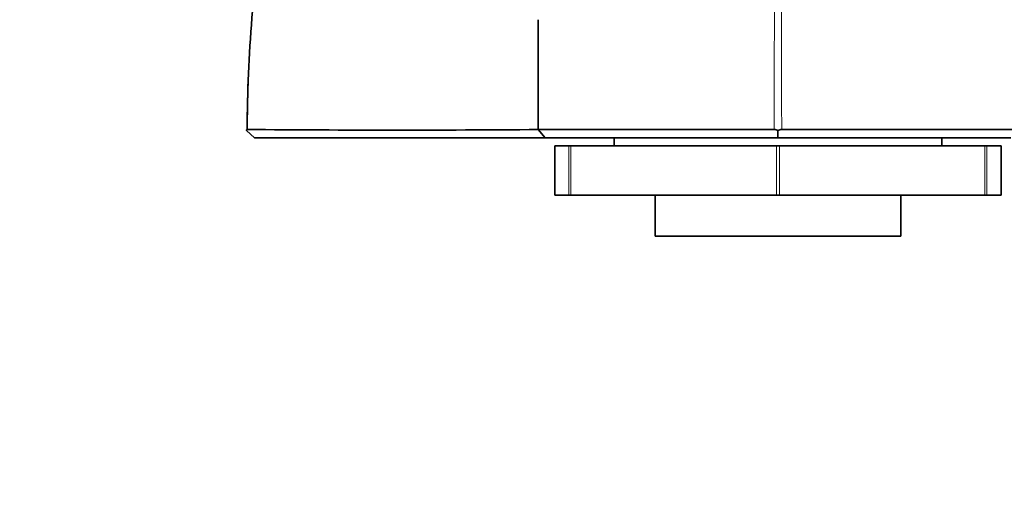
# Model space of a CAD drawing. Units: millimetres. Extents: x 0 to 1383, y 0 to 1197.
# Drawn here: x 592 to 652, y 336 to 366 of the extents above; entities that cross this region are included whole.
import ezdxf
from ezdxf import colors
from ezdxf.entities.mleader import LeaderData, LeaderLine
from ezdxf.math import Vec2, Vec3

# ---------------------------------------------------------------- set-up
doc = ezdxf.new("R2010")
doc.units = ezdxf.units.MM
doc.layers.add('DV4_Défaut', color=7, linetype='Continuous')
doc.layers.add('Défaut', color=7, linetype='Continuous')

# ---------------------------------------------------------------- blocks, each defined once
blk = doc.blocks.new('_DOT')
at = {"color": 0}
blk.add_line((0, 0), (-1, 0), dxfattribs=at)
at = {"color": 0, "const_width": 0.333}
blk.add_lwpolyline([(-0.1665, 0, 1), (0.1665, 0, 1)], format="xyb", close=True, dxfattribs=at)
blk = doc.blocks.new('SE3')
at = {"layer": 'DV4_Défaut', "color": 7, "linetype": 'Continuous', "lineweight": 35}
for p, q in [((623.715, 365.6), (623.715, 358.891)), ((605.906, 358.842), (606.399, 358.391)), ((623.716, 358.891), (624.135, 358.391)), ((638.353, 358.842), (638.353, 358.391)), ((628.352, 358.391), (628.352, 357.891)), ((648.352, 357.891), (648.352, 358.391)), ((624.724, 357.891), (625.594, 357.891)), ((624.724, 357.891), (624.724, 354.891)), ((625.594, 357.891), (625.718, 357.891)), ((638.261, 357.891), (625.718, 357.891)), ((638.261, 357.891), (638.444, 357.891)), ((650.986, 357.891), (638.444, 357.891)), ((650.986, 357.891), (651.11, 357.891)), ((651.11, 357.891), (651.981, 357.891)), ((651.981, 354.891), (651.981, 357.891)), ((624.724, 354.891), (625.594, 354.891)), ((625.718, 354.891), (625.594, 354.891)), ((638.261, 354.891), (625.718, 354.891)), ((630.852, 354.891), (630.852, 352.391)), ((638.444, 354.891), (638.261, 354.891)), ((650.986, 354.891), (638.444, 354.891)), ((645.852, 352.391), (645.852, 354.891)), ((651.11, 354.891), (650.986, 354.891)), ((651.11, 354.891), (651.981, 354.891)), ((645.852, 352.391), (630.852, 352.391))]:
    blk.add_line(p, q, dxfattribs=at)
at = {"layer": 'DV4_Défaut', "color": 7, "linetype": 'Continuous', "lineweight": 18}
for p, q in [((625.594, 354.891), (625.594, 357.891)), ((625.718, 357.891), (625.718, 354.891)), ((638.261, 354.891), (638.261, 357.891)), ((638.444, 357.891), (638.444, 354.891)), ((650.986, 354.891), (650.986, 357.891)), ((651.11, 357.891), (651.11, 354.891))]:
    blk.add_line(p, q, dxfattribs=at)
for centre, radius, start, end in [((6686.889, 355.952), 6048.764, 179.5032793, 179.9721394), ((-5415.609, 355.923), 6054.188, 0.0281176, 0.4965576)]:
    blk.add_arc(centre, radius, start, end, dxfattribs=at)
at = {"layer": 'DV4_Défaut', "color": 7, "linetype": 'Continuous', "lineweight": 35}
for centre, radius, start, end in [((605.953, 358.846), 0.0478, 89.15952, 185.02748), ((605.953, 358.846), 0.0479, 137.96288, 184.88456), ((615.011, 1519.582), 1160.723, 269.552933, 270.429675), ((632.32, -7124.642), 7483.538, 89.9555526, 90.065883), ((638.094, 358.237), 0.657, 66.883, 87.26961), ((638.611, 358.233), 0.661, 92.80752, 113.05399), ((644.443, -6790.967), 7149.863, 89.9315102, 90.0469893)]:
    blk.add_arc(centre, radius, start, end, dxfattribs=at)
for points, degree, knots in [([(624.352, 408.391), (622.468, 407.081), (620.728, 405.545), (617.683, 402.164), (616.379, 400.331), (614.737, 397.379), (614.255, 396.352), (613.323, 394.278), (612.877, 393.229), (611.601, 390.063), (610.834, 387.917), (608.783, 381.405), (607.749, 376.956), (606.348, 367.987), (605.979, 363.45), (605.954, 358.894)], 3, [0, 0, 0, 0, 0.125, 0.125, 0.25, 0.25, 0.3125, 0.3125, 0.375, 0.375, 0.5, 0.5, 0.75, 0.75, 1, 1, 1, 1]), ([(624.135, 358.391), (622.524, 358.391), (621.285, 358.391), (619.868, 358.391), (618.551, 358.391), (615.853, 358.391), (613.568, 358.391), (611.752, 358.391), (610.19, 358.391), (609.005, 358.391), (608.087, 358.391), (607.187, 358.391), (606.399, 358.391)], 2, [0, 0, 0, 0.125, 0.125, 0.25, 0.25, 0.5, 0.5, 0.7, 0.7, 0.85, 0.85, 1, 1, 1]), ([(624.135, 358.391), (624.286, 358.391), (624.446, 358.391), (624.958, 358.391), (625.327, 358.391), (626.669, 358.391), (627.818, 358.391), (630.532, 358.391), (632.149, 358.391), (635.284, 358.391), (636.791, 358.391), (638.352, 358.391)], 3, [0, 0, 0, 0, 0.088314, 0.088314, 0.227093, 0.227093, 0.504652, 0.504652, 0.782212, 0.782212, 1, 1, 1, 1]), ([(638.352, 358.391), (639.915, 358.391), (641.405, 358.391), (644.567, 358.391), (646.163, 358.391), (648.889, 358.391), (650.046, 358.391), (651.66, 358.391), (652.174, 358.391), (652.575, 358.391)], 3, [0, 0, 0, 0, 0.217815, 0.217815, 0.495393, 0.495393, 0.772971, 0.772971, 1, 1, 1, 1])]:
    blk.add_open_spline(points, degree=degree, knots=knots, dxfattribs=at)
blk.add_open_spline([(605.954, 358.894), (605.959, 359.844), (605.979, 360.793), (606.014, 361.74)], degree=3, dxfattribs=at)

msp = doc.modelspace()

# ---------------------------------------------------------------- block references
at = {"layer": 'Défaut'}
msp.add_blockref('SE3', (0, 0), dxfattribs=at)

# ---------------------------------------------------------------- leaders
at = {"layer": 'Défaut', "color": 7, "linetype": 'Continuous', "lineweight": 18}
ml = msp.add_multileader_mtext('Standard', dxfattribs=at)
ml.set_content('{\\pxsm0.9;\\fSolid Edge ISO|b1||i0||c0|p34;\\W1.;29/09/2016\\P}', color=256)
ml.set_leader_properties()
ml.set_arrow_properties(name='DOT')
ml.build(insert=Vec2(0, 0))
ml.multileader.update_dxf_attribs({"leader_type": 0, "dogleg_length": 0, "arrow_head_size": 12})
ctx = ml.context
ctx.base_point, ctx.char_height, ctx.arrow_head_size, ctx.landing_gap_size = Vec3(1103.44, 1190.298), 12, 12, 4.2
notes = []
notes.append((ctx, [(0, (0, 0, 0), (0, 0), (1, 0), 1, [])]))
ctx.mtext.insert = Vec3(1105.44, 1196.418)
for ctx, leaders in notes:
    for number, flags, end, landing, length, lines in leaders:
        leader = LeaderData()
        leader.index, (leader.has_last_leader_line, leader.has_dogleg_vector, leader.attachment_direction) = number, flags
        leader.last_leader_point, leader.dogleg_vector, leader.dogleg_length = Vec3(end), Vec3(landing), length
        for number, points, colour, breaks in lines:
            line = LeaderLine()
            line.index, line.vertices, line.color, line.breaks = number, Vec3.list(points), colors.encode_raw_color(colour), breaks
            leader.lines.append(line)
        ctx.leaders.append(leader)

doc.saveas('drawing.dxf')
